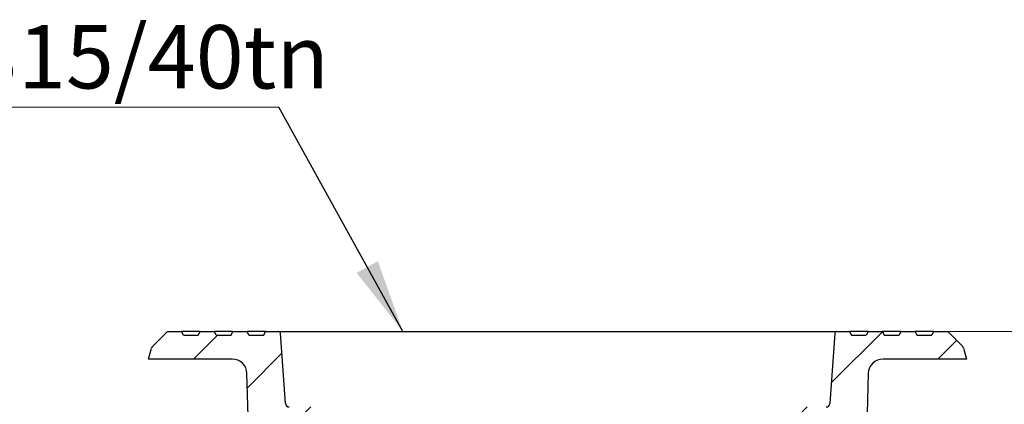
# Model space of a CAD drawing. Units: millimetres. Extents: x 10 to 410, y 10 to 287.
# Drawn here: x 63 to 117, y 214 to 235 of the extents above; entities that cross this region are included whole.
import ezdxf

# ---------------------------------------------------------------- set-up
doc = ezdxf.new("R2010")
doc.units = ezdxf.units.MM
doc.linetypes.add('SLD-Solid', pattern=[0])
doc.styles.add('SLDTEXTSTYLE0', font='arial.ttf', dxfattribs={"width": 0.948})
doc.styles.get("Standard").update_dxf_attribs({"font": 'arial.ttf'})
doc.dimstyles.new('SLDDIMSTYLE0', dxfattribs={"dimtxt": 3.5, "dimasz": 4, "dimexe": 0, "dimexo": 0.0625, "dimgap": 0.875, "dimtad": 1, "dimdec": 0, "dimlfac": 10, "dimrnd": 1e-09, "dimzin": 12, "dimdsep": 46, "dimtxsty": 'SLDTEXTSTYLE0', "dimsah": 1, "dimcen": 0.09, "dimadec": 0, "dimazin": 3, "dimtfac": 1, "dimtdec": 3, "dimtofl": 0, "dimtmove": 0, "dimatfit": 3, "dimfxl": 1, "dimfrac": 2, "dimtolj": 1, "dimtzin": 12, "dimarcsym": 0})
doc.dimstyles.new('SLDDIMSTYLE1', dxfattribs={"dimtxt": 0.18, "dimasz": 4, "dimexe": 0, "dimexo": 0.0625, "dimgap": 0, "dimtad": 0, "dimtih": 1, "dimtoh": 1, "dimdec": 0, "dimrnd": 1e-09, "dimzin": 0, "dimdsep": 46, "dimtxsty": 'Standard', "dimsah": 1, "dimcen": 0.09, "dimadec": 0, "dimazin": 0, "dimtfac": 4, "dimtdec": 0, "dimtofl": 0, "dimtmove": 0, "dimatfit": 3, "dimfxl": 1, "dimfrac": 2, "dimtolj": 1, "dimtzin": 0, "dimarcsym": 0})

# ---------------------------------------------------------------- blocks, each defined once
blk = doc.blocks.new('_D')
at = {"color": 7, "linetype": 'SLD-Solid', "lineweight": 0, "transparency": 16777216}
for p, q in [((108.495, 218.059), (190.247, 218.059)), ((189.247, 218.059), (189.247, 86.501)), ((124.247, 86.501), (190.247, 86.501))]:
    blk.add_line(p, q, dxfattribs=at)
at = {"color": 7, "linetype": 'SLD-Solid', "lineweight": 18, "transparency": 16777216}
for points in [[(189.247, 218.059), (188.647, 214.059), (189.847, 214.059)], [(189.247, 86.501), (189.847, 90.501), (188.647, 90.501)]]:
    blk.add_solid(points, dxfattribs=at)
at = {"color": 7, "linetype": 'SLD-Solid', "lineweight": 18, "transparency": 16777216, "insert": (184.735, 150.544), "char_height": 3.5, "attachment_point": 1, "rotation": 90, "style": 'SLDTEXTSTYLE0'}
blk.add_mtext('H', dxfattribs=at)
blk = doc.blocks.new('SW_NOTE_0_3')
at = {"color": 0, "linetype": 'SLD-Solid', "lineweight": 0}
blk.add_line((-43.7, 0), (0, 0), dxfattribs=at)
at = {"color": 0, "linetype": 'Continuous', "lineweight": 0, "insert": (-44.184, 4.453), "char_height": 3.43958, "attachment_point": 1, "style": 'SLDTEXTSTYLE0'}
blk.add_mtext('Ritiläkansi Ø315/40tn', dxfattribs=at)

msp = doc.modelspace()

# ---------------------------------------------------------------- hatches: boundary and pattern name
at = {"linetype": 'SLD-Solid', "lineweight": 18}
h = msp.add_hatch(dxfattribs=at)
h.set_pattern_fill('ANSI31', style=0)
edge = h.paths.add_edge_path(flags=0)
edge.add_arc((78.068, 214.159), 0.2, 184, 270, ccw=False)
edge.add_line((77.868, 214.145), (77.601, 217.966))
edge.add_arc((77.501, 217.959), 0.1, 4, 90)
edge.add_line((77.501, 218.059), (76.795, 218.059))
edge.add_line((76.795, 218.059), (76.701, 217.859))
edge.add_line((76.701, 217.859), (75.888, 217.859))
edge.add_line((75.888, 217.859), (75.795, 218.059))
edge.add_line((75.795, 218.059), (75.015, 218.059))
edge.add_line((75.015, 218.059), (74.921, 217.859))
edge.add_line((74.921, 217.859), (74.108, 217.859))
edge.add_line((74.108, 217.859), (74.015, 218.059))
edge.add_line((74.015, 218.059), (73.235, 218.059))
edge.add_line((73.235, 218.059), (73.141, 217.859))
edge.add_line((73.141, 217.859), (72.328, 217.859))
edge.add_line((72.328, 217.859), (72.235, 218.059))
edge.add_line((72.235, 218.059), (71.469, 218.059))
edge.add_line((71.469, 218.059), (70.657, 217.247))
edge.add_arc((70.798, 217.105), 0.2, 135, 165)
edge.add_line((70.605, 217.157), (70.445, 216.559))
edge.add_line((70.445, 216.559), (74.983, 216.559))
edge.add_arc((74.983, 215.759), 0.8, 1.5, 90, ccw=False)
edge.add_line((75.782, 215.78), (75.982, 208.156))
edge.add_arc((76.082, 208.159), 0.1, 181.5, 270)
edge.add_line((76.082, 208.059), (76.474, 208.059))
edge.add_arc((76.474, 208.159), 0.1, 270, 357)
edge.add_line((76.574, 208.153), (76.735, 211.221))
edge.add_arc((77.933, 211.159), 1.2, 90, 177, ccw=False)
edge.add_line((77.933, 212.359), (79.735, 212.359))
edge.add_line((79.735, 212.359), (79.603, 213.867))
edge.add_arc((79.503, 213.859), 0.1, 5, 90)
edge.add_line((79.503, 213.959), (78.068, 213.959))
h = msp.add_hatch(dxfattribs=at)
h.set_pattern_fill('ANSI31', style=0)
edge = h.paths.add_edge_path(flags=0)
edge.add_line((113.82, 218.059), (113.055, 218.059))
edge.add_line((113.055, 218.059), (112.961, 217.859))
edge.add_line((112.961, 217.859), (112.148, 217.859))
edge.add_line((112.148, 217.859), (112.055, 218.059))
edge.add_line((112.055, 218.059), (111.275, 218.059))
edge.add_line((111.275, 218.059), (111.181, 217.859))
edge.add_line((111.181, 217.859), (110.368, 217.859))
edge.add_line((110.368, 217.859), (110.275, 218.059))
edge.add_line((110.275, 218.059), (109.495, 218.059))
edge.add_line((109.495, 218.059), (109.401, 217.859))
edge.add_line((109.401, 217.859), (108.588, 217.859))
edge.add_line((108.588, 217.859), (108.495, 218.059))
edge.add_line((108.495, 218.059), (107.788, 218.059))
edge.add_arc((107.788, 217.959), 0.1, 90, 176)
edge.add_line((107.688, 217.966), (107.421, 214.145))
edge.add_arc((107.221, 214.159), 0.2, 270, 356, ccw=False)
edge.add_line((107.221, 213.959), (105.786, 213.959))
edge.add_arc((105.786, 213.859), 0.1, 90, 175)
edge.add_line((105.687, 213.867), (105.555, 212.359))
edge.add_line((105.555, 212.359), (107.356, 212.359))
edge.add_arc((107.356, 211.159), 1.2, 3, 90, ccw=False)
edge.add_line((108.554, 211.221), (108.715, 208.153))
edge.add_arc((108.815, 208.159), 0.1, 183, 270)
edge.add_line((108.815, 208.059), (109.207, 208.059))
edge.add_arc((109.207, 208.159), 0.1, 270, 358.5)
edge.add_line((109.307, 208.156), (109.507, 215.78))
edge.add_arc((110.307, 215.759), 0.8, 90, 178.5, ccw=False)
edge.add_line((110.307, 216.559), (114.845, 216.559))
edge.add_line((114.845, 216.559), (114.684, 217.157))
edge.add_arc((114.491, 217.105), 0.2, 15, 45)
edge.add_line((114.633, 217.247), (113.82, 218.059))

# ---------------------------------------------------------------- linework, layer by layer
at = {"color": 7, "linetype": 'SLD-Solid', "lineweight": 25}
for p, q in [((70.657, 217.247), (71.469, 218.059)), ((71.469, 218.059), (72.235, 218.059)), ((72.328, 217.859), (72.235, 218.059)), ((73.235, 218.059), (72.235, 218.059)), ((73.141, 217.859), (73.235, 218.059)), ((73.235, 218.059), (74.015, 218.059)), ((74.108, 217.859), (74.015, 218.059)), ((75.015, 218.059), (74.015, 218.059)), ((74.921, 217.859), (75.015, 218.059)), ((75.015, 218.059), (75.795, 218.059)), ((75.888, 217.859), (75.795, 218.059)), ((76.795, 218.059), (75.795, 218.059)), ((76.701, 217.859), (76.795, 218.059)), ((76.795, 218.059), (77.501, 218.059)), ((77.501, 218.059), (92.645, 218.059)), ((92.645, 218.059), (107.788, 218.059)), ((107.788, 218.059), (108.495, 218.059)), ((108.495, 218.059), (108.588, 217.859)), ((109.495, 218.059), (108.495, 218.059)), ((109.495, 218.059), (109.401, 217.859)), ((109.495, 218.059), (110.275, 218.059)), ((110.275, 218.059), (110.368, 217.859)), ((111.275, 218.059), (110.275, 218.059)), ((111.275, 218.059), (111.181, 217.859)), ((111.275, 218.059), (112.055, 218.059)), ((112.055, 218.059), (112.148, 217.859)), ((113.055, 218.059), (112.055, 218.059)), ((113.055, 218.059), (112.961, 217.859)), ((113.055, 218.059), (113.82, 218.059)), ((113.82, 218.059), (114.633, 217.247)), ((72.328, 217.859), (73.141, 217.859)), ((74.108, 217.859), (74.921, 217.859)), ((75.888, 217.859), (76.701, 217.859)), ((77.868, 214.145), (77.601, 217.966)), ((107.688, 217.966), (107.421, 214.145)), ((108.588, 217.859), (109.401, 217.859)), ((110.368, 217.859), (111.181, 217.859)), ((112.148, 217.859), (112.961, 217.859)), ((70.445, 216.559), (70.605, 217.157)), ((114.684, 217.157), (114.845, 216.559)), ((74.983, 216.559), (70.445, 216.559)), ((114.845, 216.559), (110.307, 216.559)), ((75.982, 208.156), (75.782, 215.78)), ((109.507, 215.78), (109.307, 208.156))]:
    msp.add_line(p, q, dxfattribs=at)
for centre, radius, start, end in [((77.501, 217.959), 0.1, 4, 90), ((107.788, 217.959), 0.1, 90, 176), ((70.798, 217.105), 0.2, 135, 165), ((114.491, 217.105), 0.2, 15, 45), ((74.983, 215.759), 0.8, 1.5, 90), ((110.307, 215.759), 0.8, 90, 178.5), ((78.068, 214.159), 0.2, 184, 270), ((107.221, 214.159), 0.2, 270, 356)]:
    msp.add_arc(centre, radius, start, end, dxfattribs=at)

# ---------------------------------------------------------------- block references
at = {"color": 7, "linetype": 'Continuous', "lineweight": 0}
msp.add_blockref('SW_NOTE_0_3', (77.511, 230.242), dxfattribs=at)

# ---------------------------------------------------------------- dimensions: what is measured, and where the dimension line sits
at = {"color": 7, "linetype": 'SLD-Solid', "lineweight": 18}
dim = msp.add_linear_dim(base=(189.247, 86.501), p1=(107.495, 218.059), p2=(123.247, 86.501), angle=90, dimstyle='SLDDIMSTYLE0', dxfattribs=at)
dim.commit()
dim.dimension.update_dxf_attribs({"geometry": '_D', "text_midpoint": (189.247, 152.28), "dimtype": 160})

# ---------------------------------------------------------------- leaders
at = {"color": 7, "linetype": 'Continuous', "lineweight": 0}
for points in [[(84.246, 218.059), (77.511, 230.242)], [(108.395, 196.976), (125.687, 226.459)]]:
    msp.add_leader(points, dimstyle='SLDDIMSTYLE1', dxfattribs=at)

doc.saveas('drawing.dxf')
